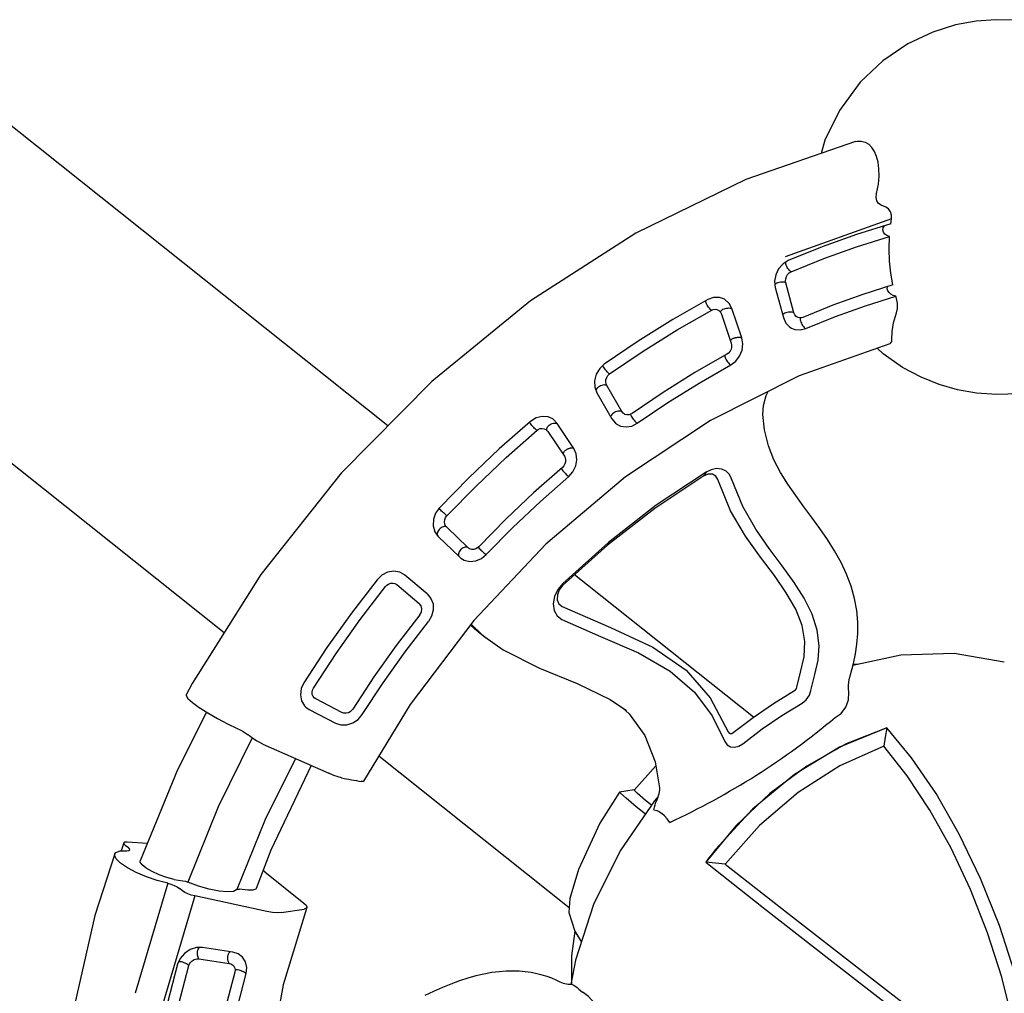
# Model space of a CAD drawing. Units: millimetres. Extents: x -5386 to 21414, y -1681 to 16170.
# Drawn here: x 10404 to 10878, y 4464 to 4932 of the extents above; entities that cross this region are included whole.
import ezdxf

# ---------------------------------------------------------------- set-up
doc = ezdxf.new("R2010")
doc.units = ezdxf.units.MM

# ---------------------------------------------------------------- blocks, each defined once
blk = doc.blocks.new('A$C44781325')
at = {"color": 7, "linetype": 'Continuous'}
for p, q in [((355.11, 694.57), (349.02, 693.52)), ((274.55, 672.51), (270.79, 671.04)), ((274.14, 671.28), (274.14, 669.35)), ((281.41, 663.45), (275.82, 671.53)), ((352.52, 656.13), (352.52, 658.05)), ((409, 654.69), (388.84, 652.83)), ((452.69, 655.76), (449.51, 656.18)), ((353.45, 649.87), (362.23, 616.23)), ((459.64, 647.42), (459.23, 649.87)), ((380.26, 644.72), (380.39, 642.78)), ((386.32, 643.55), (386.26, 644.34)), ((453.62, 647.26), (453.23, 633.12)), ((453.63, 647.36), (453.62, 647.26)), ((459.25, 633.01), (459.64, 647.14)), ((459.64, 647.14), (459.64, 647.42)), ((484.2, 646.12), (482.85, 632.03)), ((484.96, 648.85), (484.2, 646.12)), ((484.2, 646.28), (484.2, 646.24)), ((488.85, 631.64), (490.19, 645.74)), ((272.51, 643.87), (221.32, 623.12)), ((380.39, 642.78), (383.06, 628.81)), ((388.99, 629.59), (386.32, 643.55)), ((274.14, 635.98), (274.14, 637.91)), ((556.59, 636.47), (552.22, 622.8)), ((556.74, 637.51), (556.59, 636.47)), ((556.73, 637.78), (556.74, 637.51)), ((556.78, 637.15), (557.04, 637.42)), ((557.04, 637.42), (557.38, 637.63)), ((557.38, 637.63), (557.78, 637.78)), ((557.78, 637.78), (558.23, 637.86)), ((558, 621.53), (562.37, 635.21)), ((482.85, 632.03), (482.82, 631.06)), ((488.77, 632.02), (488.55, 632.39)), ((488.84, 631.23), (488.85, 631.64)), ((587.34, 632.03), (585.83, 629.53)), ((275.82, 629.91), (225.59, 609.56)), ((291.7, 598.1), (275.82, 629.91)), ((393.53, 626.53), (392.71, 626.52)), ((412.03, 628.22), (393.53, 626.53)), ((492.4, 627.8), (491.6, 627.94)), ((491.94, 626.61), (491.89, 626)), ((492, 627.15), (491.94, 626.61)), ((492.07, 627.62), (492, 627.15)), ((492.11, 627.85), (492.07, 627.62)), ((585.83, 629.53), (580.55, 616.07)), ((586.23, 614.56), (591.51, 628.01)), ((552.22, 622.8), (551.87, 622.04)), ((552.67, 623.74), (552.83, 623.85)), ((552.83, 623.85), (553.01, 623.95)), ((553.01, 623.95), (553.2, 624.03)), ((553.2, 624.03), (553.41, 624.1)), ((553.41, 624.1), (553.63, 624.15)), ((553.63, 624.15), (553.86, 624.19)), ((248.01, 616.63), (245.02, 615.87)), ((546.3, 619.02), (546.18, 618.43)), ((546.44, 619.55), (546.3, 619.02)), ((546.58, 619.98), (546.44, 619.55)), ((546.72, 620.32), (546.58, 619.98)), ((258.76, 611.52), (256.9, 613.8)), ((266.14, 598.76), (258.76, 611.52)), ((305.95, 610.78), (305.87, 611.81)), ((253.41, 609.39), (260.8, 596.64)), ((305.95, 610.78), (305.95, 586.7)), ((460.55, 607.55), (460.38, 602.41)), ((460.98, 607.19), (460.42, 600.31)), ((461, 607.56), (460.98, 607.19)), ((460.98, 607.19), (460.98, 607.56)), ((587.1, 609.14), (586.91, 608.56)), ((587.29, 609.65), (587.1, 609.14)), ((587.5, 610.1), (587.29, 609.65)), ((587.71, 610.45), (587.5, 610.1)), ((653.26, 607.33), (652.82, 606.35)), ((653.41, 607.37), (653.75, 607.45)), ((653.75, 607.45), (654.14, 607.45)), ((654.14, 607.45), (654.59, 607.37)), ((654.59, 607.37), (655.08, 607.2)), ((460.38, 602.52), (460.38, 598.02)), ((652.82, 606.35), (644.74, 593.88)), ((649.95, 591.55), (658.02, 604.02)), ((460.42, 600.31), (460.38, 598.46)), ((739.68, 570.91), (693.42, 599.5)), ((260.05, 592.49), (259.22, 592)), ((260.15, 592.56), (260.41, 592.37)), ((260.41, 592.37), (260.7, 592.08)), ((295.54, 592.38), (303.72, 584.83)), ((637.83, 592.29), (637.55, 591.89)), ((638.11, 592.59), (637.83, 592.29)), ((645.5, 594.95), (645.67, 594.98)), ((645.67, 594.98), (645.86, 594.99)), ((645.86, 594.99), (646.07, 594.98)), ((678.9, 594.04), (670.02, 581.96)), ((681.08, 596.2), (678.9, 594.04)), ((260.7, 592.08), (260.97, 591.68)), ((675.03, 579.4), (683.91, 591.48)), ((305.12, 584.25), (268.99, 569.94)), ((503.86, 585.22), (503.03, 584.63)), ((674.47, 576.47), (674.38, 576.84)), ((674.94, 575.38), (674.61, 575.19)), ((268.99, 569.94), (227.38, 547.81)), ((588.81, 564.63), (586.66, 564.36)), ((627.47, 560.62), (627.47, 560.63)), ((692.12, 534.15), (652.9, 558.62)), ((711.5, 545.65), (711.81, 546.1)), ((686.74, 537.5), (686.36, 533.6)), ((474.93, 525.34), (474.69, 521.2)), ((475.1, 523.26), (475.1, 523.08)), ((442.31, 501.27), (442.33, 501.26)), ((447.49, 496.4), (442.33, 501.26)), ((463.09, 495.52), (447.48, 496.41)), ((387.36, 488), (381.82, 484.14)), ((452.06, 485.35), (449.51, 485.41)), ((455.93, 487.53), (455.93, 487.53)), ((376.59, 476.37), (366.33, 470.28)), ((366.33, 470.28), (355.77, 461.71)), ((354.44, 462.82), (353.69, 464.27)), ((353.69, 464.27), (353.7, 464.26)), ((355.66, 461.3), (354.44, 462.82)), ((562.22, 449.67), (560.42, 451.65)), ((441.75, 447.77), (441.97, 412.41)), ((464.48, 447.34), (441.75, 447.77)), ((449.51, 447.93), (449.51, 447.62)), ((475.87, 446.11), (449.51, 447.93)), ((501.38, 440.72), (475.87, 446.11)), ((553.63, 448.67), (553.64, 448.67)), ((525.24, 431.93), (501.38, 440.72)), ((446.95, 439.89), (447.23, 400.65)), ((546.68, 420.01), (525.24, 431.93)), ((441.97, 412.41), (442.39, 371.63)), ((447.23, 400.65), (447.73, 356.69)), ((442.39, 371.63), (442.96, 328.98)), ((447.73, 356.69), (448.38, 312.2))]:
    blk.add_line(p, q, dxfattribs=at)
for points in [[(757.99, 607.61), (710.77, 637.6), (657.66, 662.82), (600.58, 682.11), (540.58, 695.11), (478.89, 701.58), (416.68, 701.39), (355.11, 694.57)], [(349.02, 693.52), (348.67, 693.28), (348.18, 691.7), (348.01, 688.79), (348.18, 684.76), (348.67, 679.91), (349.45, 674.6), (350.45, 669.23), (351.62, 664.2)], [(348.6, 680.57), (318.17, 674.17), (272.73, 660.92)], [(267.65, 672.61), (238.5, 661.65), (185.65, 636.16), (137.83, 605.25), (96, 569.57), (60.85, 529.73), (33.14, 486.63), (13.29, 441.03), (1.62, 393.73), (0.05, 382.17)], [(272.51, 643.87), (270.41, 648.65), (268.58, 653.81), (267.17, 658.96), (266.28, 663.71), (265.98, 667.7), (266.28, 670.65), (267.17, 672.33), (267.65, 672.6)], [(267.65, 672.6), (268.58, 672.62), (270.41, 671.49), (272.51, 669.02)], [(272.51, 669.02), (273.15, 668.31), (273.68, 668.12), (273.72, 668.13)], [(273.72, 668.13), (274.02, 668.48), (274.14, 669.35)], [(274.55, 672.51), (274.26, 672.17), (274.14, 671.28)], [(275.82, 671.53), (275.16, 672.3), (274.61, 672.52), (274.55, 672.51)], [(351.62, 664.2), (351.97, 662.61), (352.26, 660.93), (352.45, 659.35), (352.52, 658.05)], [(275.96, 642.56), (274.46, 645.95), (273.17, 649.64), (272.24, 653.27), (271.75, 656.49), (271.75, 659), (272.24, 660.53), (272.73, 660.91)], [(352.62, 655.66), (316.45, 647.82), (278.95, 636.62)], [(353.45, 649.87), (353.08, 651.47), (352.78, 653.19), (352.59, 654.8), (352.52, 656.13)], [(449.51, 656.18), (429.26, 655.81), (409, 654.69)], [(459.23, 649.87), (457.83, 652.42), (455.56, 654.46), (452.69, 655.76)], [(495.27, 654.28), (492.18, 654.12), (489.2, 653.1), (486.7, 651.28), (484.96, 648.85)], [(494.88, 653.63), (494.94, 654.08), (494.99, 654.33)], [(555.22, 645.91), (535.42, 649.44), (515.42, 652.23), (495.27, 654.28)], [(388.84, 652.83), (385.89, 652.09), (383.28, 650.52), (381.36, 648.27), (380.36, 645.58), (380.26, 644.72)], [(389.69, 647.66), (409.57, 649.49), (429.54, 650.59), (449.5, 650.96)], [(449.5, 650.96), (450.43, 650.88), (451.33, 650.62), (452.22, 650.09), (452.99, 649.31), (453.48, 648.31), (453.63, 647.36)], [(490.19, 645.74), (490.38, 646.55), (490.8, 647.38), (491.5, 648.13), (492.45, 648.72), (493.55, 649.05), (494.63, 649.09)], [(494.63, 650.06), (494.65, 650.64), (494.68, 651.26)], [(494.63, 649.09), (494.63, 649.53), (494.63, 650.06)], [(494.63, 649.09), (514.5, 647.06), (534.22, 644.31), (553.75, 640.83)], [(494.68, 651.26), (494.72, 651.88), (494.77, 652.49)], [(494.77, 652.49), (494.82, 653.1), (494.88, 653.63)], [(386.26, 644.34), (386.45, 645.26), (386.92, 646.13), (387.67, 646.88), (388.65, 647.41), (389.69, 647.66)], [(485.02, 647.43), (484.65, 647.15), (484.39, 646.83)], [(485.99, 647.8), (485.47, 647.65), (485.02, 647.43)], [(487.14, 647.87), (486.56, 647.88), (485.99, 647.8)], [(488.29, 647.65), (487.72, 647.8), (487.14, 647.87)], [(489.29, 647.16), (488.82, 647.44), (488.29, 647.65)], [(489.95, 646.48), (489.67, 646.83), (489.29, 647.16)], [(490.19, 645.74), (490.13, 646.11), (489.95, 646.48)], [(554.05, 644.21), (554.18, 644.8), (554.32, 645.33)], [(554.32, 645.33), (554.46, 645.79), (554.56, 646.03)], [(562.72, 638.34), (562.11, 640.7), (560.5, 643.1), (558.13, 644.89), (555.22, 645.91)], [(272.51, 643.87), (273.15, 642.35), (273.68, 640.73), (274.02, 639.19), (274.14, 637.91)], [(275.96, 642.56), (278.06, 638.91), (278.55, 637.81), (278.95, 636.62)], [(553.75, 640.83), (553.73, 641.25), (553.74, 641.75)], [(553.74, 641.75), (553.77, 642.32), (553.84, 642.94)], [(553.75, 640.83), (554.55, 640.59), (555.34, 640.15), (556.04, 639.47), (556.55, 638.56), (556.73, 637.78)], [(553.84, 642.94), (553.93, 643.59), (554.05, 644.21)], [(275.82, 629.91), (275.16, 631.44), (274.61, 633.09), (274.26, 634.67), (274.14, 635.98)], [(290.94, 615.93), (289.21, 616.68), (287.16, 618.8), (284.95, 622.14), (282.73, 626.45), (280.68, 631.4), (278.95, 636.62)], [(558.23, 637.86), (558.75, 637.87), (559.3, 637.8)], [(559.3, 637.8), (559.85, 637.64), (560.39, 637.39)], [(560.39, 637.39), (560.88, 637.1), (561.33, 636.77)], [(561.33, 636.77), (561.72, 636.4), (562.04, 636.01)], [(562.04, 636.01), (562.27, 635.6), (562.37, 635.21)], [(562.37, 635.21), (562.75, 637.94), (562.72, 638.34)], [(598.83, 635.35), (595.8, 635.78), (592.63, 635.35), (589.7, 634.07), (587.34, 632.03)], [(597.18, 633.77), (597.35, 634.35), (597.55, 634.86)], [(597.55, 634.86), (597.75, 635.28), (597.88, 635.49)], [(654.18, 615.79), (636.14, 622.99), (617.68, 629.51), (598.83, 635.35)], [(357.78, 633.28), (325.81, 626.35), (290.94, 615.93)], [(449.23, 629.6), (450.68, 629.84), (451.99, 630.6), (452.89, 631.75), (453.23, 633.12)], [(459.25, 633.01), (458.68, 630.28), (457.2, 627.86), (454.97, 625.97), (452.23, 624.78), (449.23, 624.37)], [(482.82, 631.06), (483.07, 629.31), (484.25, 626.76), (486.23, 624.68), (488.78, 623.28), (491.76, 622.61)], [(483.77, 633.31), (483.39, 633.05), (483.11, 632.74)], [(484.68, 633.68), (484.2, 633.52), (483.77, 633.31)], [(485.8, 633.78), (485.23, 633.77), (484.68, 633.68)], [(486.92, 633.53), (486.36, 633.7), (485.8, 633.78)], [(487.86, 633.05), (487.41, 633.31), (486.92, 633.53)], [(488.55, 632.39), (488.25, 632.73), (487.86, 633.05)], [(491.6, 627.94), (490.78, 628.27), (489.99, 628.82), (489.32, 629.62), (488.92, 630.6), (488.84, 631.23)], [(587.37, 630.88), (586.9, 630.83), (586.49, 630.69)], [(588.45, 630.74), (587.91, 630.85), (587.37, 630.88)], [(589.56, 630.3), (589.01, 630.55), (588.45, 630.74)], [(590.54, 629.61), (590.07, 629.98), (589.56, 630.3)], [(591.51, 628.01), (591.92, 628.77), (592.56, 629.49), (593.45, 630.08), (594.53, 630.48), (595.69, 630.59), (596.74, 630.42)], [(596.74, 630.42), (596.72, 630.86), (596.75, 631.39)], [(596.74, 630.42), (615.33, 624.66), (633.54, 618.23), (651.33, 611.13)], [(596.75, 631.39), (596.81, 631.97), (596.91, 632.57)], [(596.91, 632.57), (597.03, 633.18), (597.18, 633.77)], [(383.06, 628.81), (384.04, 626.22), (385.9, 623.96), (388.42, 622.32), (391.29, 621.44), (394.37, 621.35)], [(392.71, 626.52), (391.82, 626.67), (390.89, 627.06), (390.02, 627.71), (389.36, 628.59), (388.99, 629.59)], [(449.23, 629.6), (430.6, 629.25), (412.03, 628.22)], [(491.89, 626), (491.84, 625.36), (491.8, 624.72)], [(547.34, 620.13), (529.19, 623.35), (510.86, 625.91), (492.4, 627.8)], [(591.22, 628.8), (590.93, 629.21), (590.54, 629.61)], [(591.51, 628.01), (591.42, 628.39), (591.22, 628.8)], [(359.87, 625.29), (315.86, 614.98), (297.16, 609.05)], [(394.37, 621.35), (412.59, 623.02), (430.89, 624.03), (449.23, 624.37)], [(491.8, 624.72), (491.77, 624.08), (491.75, 623.52)], [(491.75, 623.52), (491.75, 623.01), (491.76, 622.61)], [(491.76, 622.61), (509.94, 620.74), (527.99, 618.22), (545.87, 615.05)], [(545.87, 615.05), (548.9, 614.88), (551.97, 615.54), (554.64, 616.97), (556.72, 619.04), (558, 621.53)], [(551.87, 622.04), (551.29, 621.3), (550.47, 620.68), (549.46, 620.23), (548.37, 620.05), (547.34, 620.13)], [(553.86, 624.19), (554.12, 624.2), (554.38, 624.2)], [(554.38, 624.2), (554.65, 624.17), (554.93, 624.13)], [(554.93, 624.13), (555.2, 624.06), (555.48, 623.96)], [(555.48, 623.96), (555.75, 623.85), (556.02, 623.72)], [(556.02, 623.72), (556.26, 623.58), (556.51, 623.43)], [(556.51, 623.43), (556.74, 623.27), (556.96, 623.09)], [(556.96, 623.09), (557.17, 622.91), (557.35, 622.72)], [(557.35, 622.72), (557.52, 622.53), (557.67, 622.33)], [(557.67, 622.33), (557.8, 622.13), (557.9, 621.93)], [(557.9, 621.93), (557.97, 621.73), (558, 621.53)], [(866.85, 533.6), (865.95, 546.35), (863.54, 557.82), (860.21, 567.58), (856.12, 576.28), (851.31, 584.22), (845.85, 591.47), (839.42, 598.39), (831.83, 604.97), (822.35, 611.39), (810.43, 617.26), (796.5, 621.62), (781.73, 623.7), (764.86, 623.07), (749.28, 619.6), (743.21, 617)], [(245.02, 615.87), (227.46, 608.03), (210.38, 599.54)], [(246.78, 615.55), (246.5, 615.96), (246.29, 616.19)], [(256.9, 613.8), (254.27, 615.56), (251.18, 616.54), (248.01, 616.63)], [(290.94, 615.93), (291.34, 615.73), (291.83, 615.17)], [(364.36, 610.07), (363.68, 611.59), (362.96, 613.68), (362.23, 616.23)], [(545.87, 616.02), (545.86, 615.49), (545.87, 615.05)], [(545.99, 617.21), (545.92, 616.6), (545.87, 616.02)], [(546.18, 618.43), (546.07, 617.83), (545.99, 617.21)], [(580.55, 616.07), (580, 613.39), (580.05, 612.31)], [(582.13, 617.39), (581.69, 617.33), (581.3, 617.2)], [(583.17, 617.29), (582.64, 617.38), (582.13, 617.39)], [(584.25, 616.83), (583.71, 617.1), (583.17, 617.29)], [(585.18, 616.16), (584.74, 616.51), (584.25, 616.83)], [(585.89, 615.37), (585.57, 615.77), (585.18, 616.16)], [(652.43, 615.47), (652.71, 615.88), (653, 616.21)], [(197.43, 586.14), (213.72, 595.11), (230.55, 603.48), (247.88, 611.21)], [(247.3, 614.5), (247.05, 615.05), (246.78, 615.55)], [(247.7, 613.29), (247.52, 613.91), (247.3, 614.5)], [(247.9, 612.13), (247.82, 612.69), (247.7, 613.29)], [(247.88, 611.21), (247.91, 611.63), (247.9, 612.13)], [(247.88, 611.21), (248.68, 611.45), (249.61, 611.54), (250.67, 611.39), (251.76, 610.97), (252.72, 610.27), (253.41, 609.39)], [(253.78, 610.24), (254.09, 610.68), (254.48, 611.11)], [(254.48, 611.11), (254.91, 611.51), (255.37, 611.88)], [(255.37, 611.88), (255.89, 612.21), (256.4, 612.45)], [(256.4, 612.45), (256.9, 612.61), (257.37, 612.67)], [(257.37, 612.67), (257.77, 612.66), (257.85, 612.64)], [(297.16, 609.05), (296.72, 609.01), (295.44, 609.75), (293.93, 611.57), (291.83, 615.17)], [(580.05, 612.31), (580.41, 610.68), (581.74, 608.29), (583.8, 606.43), (586.49, 605.21)], [(586.23, 614.56), (586.12, 614.95), (585.89, 615.37)], [(586.02, 612.97), (586.01, 613.53), (586.23, 614.56)], [(587.14, 610.91), (586.53, 611.6), (586.12, 612.5), (586.02, 612.97)], [(651.33, 611.13), (651.29, 611.55), (651.31, 612.05)], [(651.31, 612.05), (651.38, 612.61), (651.51, 613.21)], [(651.33, 611.13), (652.03, 610.74), (652.67, 610.16), (653.15, 609.37), (653.34, 608.7)], [(651.51, 613.21), (651.69, 613.83), (651.91, 614.42)], [(651.91, 614.42), (652.16, 614.98), (652.43, 615.47)], [(659.28, 609.68), (658.46, 612.05), (656.68, 614.24), (654.18, 615.79)], [(253.41, 609.39), (253.54, 609.8), (253.78, 610.24)], [(463.2, 607.62), (412.48, 606.34), (369.61, 600.83)], [(460.64, 607.55), (460.42, 604.8), (460.38, 602.52)], [(652.9, 558.62), (609.45, 578.59), (562.7, 593.6), (513.62, 603.34), (463.2, 607.62)], [(586.62, 607.31), (586.53, 606.69), (586.47, 606.13)], [(586.91, 608.56), (586.75, 607.94), (586.62, 607.31)], [(588.58, 610.14), (587.84, 610.43), (587.14, 610.91)], [(639.31, 592.22), (622.77, 598.8), (605.85, 604.78), (588.58, 610.14)], [(653.34, 608.7), (653.38, 608.39), (653.26, 607.33)], [(655.08, 607.2), (655.58, 606.93), (656.08, 606.59)], [(656.08, 606.59), (656.53, 606.21), (656.96, 605.78)], [(658.02, 604.02), (659.15, 606.61), (659.28, 609.68)], [(757.99, 607.61), (758.6, 607.12), (759.88, 605.64), (760.67, 603.87), (760.94, 601.87)], [(586.47, 606.13), (586.46, 605.62), (586.49, 605.21)], [(586.49, 605.21), (603.5, 599.93), (620.17, 594.04), (636.45, 587.56)], [(656.96, 605.78), (657.34, 605.34), (657.65, 604.89)], [(657.65, 604.89), (657.89, 604.44), (658.02, 604.02)], [(744.72, 584.09), (748.73, 586.24), (752.03, 588.46), (754.71, 590.7), (756.88, 592.94), (758.6, 595.18), (759.88, 597.46), (760.67, 599.72), (760.94, 601.87)], [(260.8, 596.64), (260.93, 597.05), (261.16, 597.49)], [(261.16, 597.49), (261.31, 597.7), (261.48, 597.92)], [(261.48, 597.92), (261.66, 598.14), (261.86, 598.36)], [(261.86, 598.36), (262.07, 598.56), (262.29, 598.76)], [(262.29, 598.76), (262.52, 598.95), (262.76, 599.12)], [(262.76, 599.12), (263.02, 599.3), (263.27, 599.45)], [(263.27, 599.45), (263.53, 599.59), (263.78, 599.7)], [(263.78, 599.7), (264.03, 599.79), (264.28, 599.85)], [(264.28, 599.85), (264.52, 599.9), (264.75, 599.92)], [(264.75, 599.92), (264.95, 599.92), (265.15, 599.9)], [(265.15, 599.9), (265.34, 599.86), (265.51, 599.81)], [(267.17, 593.52), (267.12, 596.17), (266.14, 598.76)], [(295.54, 592.38), (294.32, 593.76), (293.02, 595.7), (291.7, 598.1)], [(369.61, 600.83), (369.39, 600.89), (368.88, 601.58)], [(460.38, 598.45), (461.02, 587.76), (465.06, 568.55), (470.53, 549.79), (474.41, 532.52), (475.1, 523.08)], [(693, 597.23), (690.22, 598.22), (687.05, 598.41), (683.88, 597.71), (681.08, 596.2)], [(690.31, 596.07), (690.6, 596.61), (690.91, 597.07)], [(690.91, 597.07), (691.24, 597.44), (691.58, 597.71)], [(737.55, 569.67), (723.24, 579.37), (708.38, 588.56), (693, 597.23)], [(261.23, 594.47), (261.15, 594.09), (260.73, 593.21), (260.05, 592.49)], [(260.8, 596.64), (261.13, 595.87), (261.27, 595.01), (261.23, 594.47)], [(262.08, 587.35), (264.49, 588.83), (266.28, 590.97), (267.17, 593.52)], [(644.74, 593.88), (644.19, 593.21), (643.44, 592.61), (642.47, 592.15), (641.38, 591.91), (640.27, 591.95), (639.31, 592.22)], [(646.07, 594.98), (646.29, 594.95), (646.52, 594.9)], [(646.52, 594.9), (646.76, 594.83), (647, 594.73)], [(647, 594.73), (647.25, 594.61), (647.5, 594.46)], [(647.5, 594.46), (647.75, 594.3), (648, 594.12)], [(648, 594.12), (648.23, 593.94), (648.46, 593.74)], [(648.46, 593.74), (648.67, 593.53), (648.88, 593.32)], [(648.88, 593.32), (649.08, 593.09), (649.27, 592.87)], [(649.27, 592.87), (649.43, 592.64), (649.58, 592.42)], [(649.58, 592.42), (649.71, 592.19), (649.82, 591.97)], [(681.03, 594.79), (680.55, 595), (680.09, 595.12)], [(682.02, 594.14), (681.52, 594.5), (681.03, 594.79)], [(682.93, 593.27), (682.49, 593.73), (682.02, 594.14)], [(683.59, 592.33), (683.3, 592.8), (682.93, 593.27)], [(683.91, 591.48), (683.79, 591.88), (683.59, 592.33)], [(683.91, 591.48), (684.51, 592.14), (685.33, 592.72), (686.36, 593.13), (687.5, 593.31), (688.64, 593.19), (689.6, 592.83)], [(689.6, 592.83), (689.57, 593.28), (689.61, 593.8)], [(689.6, 592.83), (704.39, 584.5), (718.69, 575.69), (732.47, 566.4)], [(689.61, 593.8), (689.71, 594.36), (689.87, 594.94)], [(689.87, 594.94), (690.07, 595.51), (690.31, 596.07)], [(259.22, 592), (243.12, 584.81), (227.48, 577.04)], [(260.97, 591.68), (261.24, 591.2), (261.48, 590.64)], [(261.48, 590.64), (261.68, 590.07), (261.85, 589.48)], [(261.85, 589.48), (261.98, 588.88), (262.07, 588.32)], [(262.07, 588.32), (262.1, 587.79), (262.08, 587.35)], [(636.46, 588.53), (636.43, 588), (636.45, 587.56)], [(636.45, 587.56), (639.32, 586.81), (642.45, 586.87), (645.42, 587.76), (648.01, 589.37), (649.95, 591.55)], [(636.68, 589.69), (636.55, 589.09), (636.46, 588.53)], [(637.05, 590.85), (636.85, 590.28), (636.68, 589.69)], [(637.55, 591.89), (637.29, 591.41), (637.05, 590.85)], [(649.82, 591.97), (649.9, 591.75), (649.95, 591.55)], [(215.9, 564.4), (230.81, 572.6), (246.22, 580.26), (262.08, 587.35)], [(305.12, 584.25), (304.64, 584.25), (303.72, 584.83)], [(305.95, 586.7), (305.8, 585.23), (305.35, 584.39), (305.12, 584.25)], [(503.86, 585.22), (500.16, 585.26), (496.51, 584.39), (493.38, 582.67), (491.12, 580.29), (489.96, 577.51), (489.96, 574.68)], [(503.03, 584.63), (500.38, 584.59), (497.95, 583.8), (496.07, 582.37), (495.01, 580.51), (494.92, 578.48)], [(586.66, 564.36), (559.63, 573.08), (531.67, 579.85), (503.03, 584.63)], [(588.81, 564.63), (561.33, 573.49), (532.98, 580.36), (503.86, 585.22)], [(672.15, 582.71), (671.68, 582.9), (671.25, 583)], [(673.11, 582.05), (672.63, 582.42), (672.15, 582.71)], [(741.64, 578.94), (741.56, 580.36), (742.09, 581.8), (743.17, 583.09), (744.72, 584.09)], [(494.92, 578.48), (501.59, 553.99), (506.88, 532.17), (508.11, 512.76), (505.08, 495.41), (497.55, 478.4)], [(670.02, 581.96), (668.71, 579.41), (668.35, 576.66), (668.47, 575.71)], [(673.97, 581.21), (673.56, 581.65), (673.11, 582.05)], [(674.66, 580.28), (674.35, 580.75), (673.97, 581.21)], [(674.38, 576.84), (674.33, 577.42), (674.52, 578.45), (675.03, 579.4)], [(675.03, 579.4), (674.89, 579.82), (674.66, 580.28)], [(742.37, 576.49), (741.99, 577.72), (741.64, 578.94)], [(489.96, 574.68), (495.2, 555.06), (500.43, 535.98), (503.05, 518.52), (502.44, 503.02), (498.9, 489.25), (492.98, 476.78)], [(668.47, 575.71), (668.96, 574.11), (670.41, 571.95), (672.61, 570.27)], [(673.3, 573.5), (673.04, 572.92), (672.83, 572.33)], [(673.92, 574.5), (673.6, 574.04), (673.3, 573.5)], [(674.61, 575.19), (674.26, 574.89), (673.92, 574.5)], [(676.01, 574.66), (675.4, 575.09), (674.86, 575.68), (674.47, 576.47)], [(715.2, 550.56), (702.58, 559.02), (689.52, 567.06), (676.01, 574.66)], [(739.68, 570.91), (741.1, 572), (742.07, 573.4), (742.52, 574.96), (742.37, 576.49)], [(672.59, 571.19), (672.57, 570.69), (672.61, 570.27)], [(672.83, 572.33), (672.67, 571.73), (672.59, 571.19)], [(672.61, 570.27), (686.13, 562.65), (699.2, 554.58), (711.81, 546.1)], [(732.47, 566.4), (732, 567.59), (731.93, 568.81), (732.26, 569.93), (732.96, 570.83), (733.86, 571.33), (734.86, 571.45)], [(737.55, 569.67), (738.61, 570.29), (739.68, 570.91)], [(589.41, 558.05), (590.08, 559.82), (589.78, 561.65), (588.58, 563.25), (586.66, 564.36)], [(593.85, 553.05), (594.85, 555.17), (595.09, 557.44), (594.52, 559.7), (593.19, 561.75), (591.2, 563.45), (588.81, 564.63)], [(627.47, 560.62), (631.03, 563.09), (635.49, 565.06), (637.71, 565.6)], [(715.2, 550.56), (719, 554.87), (723.15, 558.96), (727.64, 562.81), (732.47, 566.4)], [(553.64, 448.67), (556.34, 449.91), (560.89, 451.85), (565.08, 453.93), (569.25, 456.34), (573.49, 459.22), (577.68, 462.57), (581.77, 466.48), (585.67, 470.94), (589.25, 475.88), (592.44, 481.2), (595.24, 486.83), (597.67, 492.71), (599.78, 498.77), (601.64, 504.96), (603.35, 511.24), (605, 517.57), (606.73, 523.92), (608.66, 530.28), (610.94, 536.6), (613.75, 542.86), (617.34, 549.1), (622.13, 555.36), (627.47, 560.62)], [(535.05, 466.03), (541.71, 469.13), (548.6, 472.43), (554.56, 476.7), (559.77, 482.53), (564, 489.82), (567.38, 498.33), (570.25, 507.95), (573.09, 518.69), (576.52, 530.64), (581.51, 543.81), (589.41, 558.05)], [(538, 459.71), (545.12, 463), (551.53, 466.11), (557.31, 470.08), (562.64, 475.47), (567.09, 482.13), (570.68, 489.87), (573.62, 498.52), (576.23, 507.93), (578.9, 518.03), (582.17, 528.89), (586.83, 540.6), (593.85, 553.05)], [(711.81, 546.1), (711.3, 547.27), (711.08, 548.52), (711.13, 549.71), (711.45, 550.79), (712.02, 551.59), (712.8, 552.02)], [(705.75, 540.77), (707.71, 541.75), (709.66, 543.4), (711.5, 545.65)], [(694.22, 534.47), (697.37, 536.86), (701.2, 538.97), (705.75, 540.77)], [(866.85, 533.6), (865.51, 518.09), (861.74, 503.66), (855.56, 489.88), (845.93, 475.81), (834.64, 464.49), (819.96, 454.45), (802.39, 447.11), (783.57, 443.62), (764, 444.23), (746.53, 448.51), (732.37, 454.94), (721.06, 462.47), (712.03, 470.56), (705.11, 478.53), (699.55, 486.63), (695.09, 494.87), (691.59, 503.32), (688.93, 512.22), (687.08, 522.2), (686.36, 533.6)], [(692.12, 534.15), (692.8, 533.88), (693.5, 534), (694.22, 534.47)], [(353.7, 464.26), (353.46, 464.97), (353.08, 466.52), (352.55, 468.66), (351.91, 470.89), (351.15, 473.13), (350.22, 475.48), (349.12, 477.91), (347.86, 480.36), (346.42, 482.81), (344.8, 485.26), (342.98, 487.71), (340.93, 490.18), (338.63, 492.66), (336.05, 495.16), (333.19, 497.66), (330.09, 500.12), (326.77, 502.5), (323.24, 504.82), (319.52, 507.07), (315.63, 509.26), (311.58, 511.38), (307.39, 513.44)], [(474.69, 521.2), (471.27, 508.65), (464.41, 497), (455.93, 487.53)], [(442.31, 501.27), (424.69, 499.38), (400.9, 493.37), (387.36, 488)], [(441.78, 484.87), (441.83, 490.55), (441.97, 496.96), (442.16, 500.53), (442.31, 501.27)], [(447.01, 485.23), (447.06, 488.95), (447.23, 494.39), (447.48, 496.41)], [(449.51, 485.41), (420.46, 483.37), (392.2, 477.27), (365.85, 467.35), (355.33, 461.94)], [(381.82, 484.14), (376.53, 476.29), (374.49, 470.6)], [(445.95, 482.92), (447.07, 483.58), (448.25, 484.12), (449.51, 484.56)], [(453.48, 485.88), (450.96, 484.94), (449.51, 484.56)], [(455.93, 487.53), (455.33, 487.02), (453.48, 485.88)], [(445.95, 482.92), (446.57, 481.77), (446.93, 480.42), (447.05, 478.89)], [(445.95, 473.24), (446.57, 475.29), (446.93, 477.18), (447.05, 478.89)], [(492.98, 476.78), (492.38, 474.99), (492.61, 473.14), (493.63, 471.47), (495.34, 470.15), (497.47, 469.37)], [(497.55, 478.4), (497.38, 477.76), (497.56, 477.12), (498.08, 476.6), (498.83, 476.29)], [(498.83, 476.29), (510.5, 473.42), (521.89, 469.96), (532.94, 465.91)], [(497.47, 469.37), (508.82, 466.58), (519.88, 463.22), (530.63, 459.28)], [(532.94, 465.91), (533.65, 465.75), (534.38, 465.79), (535.05, 466.03)], [(355.67, 461.29), (356.04, 460.48), (356.07, 458.63)], [(530.63, 459.28), (533.12, 458.71), (535.74, 458.87), (538, 459.71)], [(347.99, 433.61), (350.64, 435.94), (352.84, 439.34), (354.42, 443.36), (355.47, 447.56), (356.04, 451.56), (356.07, 454.78)], [(356.07, 458.63), (356, 457.44), (356, 456.16), (356.07, 454.78)], [(606.68, 395.51), (594.77, 416.92), (578.29, 436.45), (560.02, 451.48)], [(449.51, 447.93), (446.92, 447.91), (444.33, 447.86), (441.75, 447.77)], [(446.95, 439.89), (444.39, 443.8), (441.75, 447.77)], [(546.68, 420.01), (528.44, 430.42), (508.35, 438.56), (486.86, 444.25), (464.48, 447.34)], [(535.07, 442.52), (538.41, 441.5), (542.12, 441.61), (545.63, 442.79), (548.56, 444.77), (549.24, 445.44)], [(549.24, 445.44), (549.41, 445.62), (551.26, 447.21), (553.63, 448.67)], [(538.91, 415.57), (518.37, 426.22), (495.72, 433.97), (471.67, 438.57), (446.95, 439.89)], [(478.76, 279.7), (492.74, 298.14), (506.06, 318.31), (518.12, 339.47), (528.46, 360.84), (536.78, 381.77), (542.89, 401.67), (546.68, 420.01)], [(546.68, 420.01), (542.75, 417.78), (538.91, 415.57)], [(473.89, 284.5), (487.26, 301.92), (499.66, 320.59), (510.86, 340), (520.59, 359.66), (528.63, 379.12), (534.79, 397.9), (538.91, 415.57)]]:
    blk.add_lwpolyline(points, dxfattribs=at)
for centre, radius, start, end in [((583.79, 721.49), 246.1, 206.9208, 209.1612), ((606.98, 795.82), 360.54, 243.4716, 258.4952)]:
    blk.add_arc(centre, radius, start, end)
blk = doc.blocks.new('A$C110D63D4')
for p, q in [((383.69, 697.74), (383.69, 977.73)), ((510.69, 698.25), (510.69, 977.73)), ((383.69, 485.45), (383.69, 602.64)), ((510.69, 473.36), (510.69, 583.35))]:
    blk.add_line(p, q)
blk.add_blockref('A$C44781325', (0, 0))

msp = doc.modelspace()

# ---------------------------------------------------------------- block references
at = {"rotation": 51.4398459935819}
msp.add_blockref('A$C110D63D4', (10809.1, 3902.06), dxfattribs=at)

doc.saveas('drawing.dxf')
